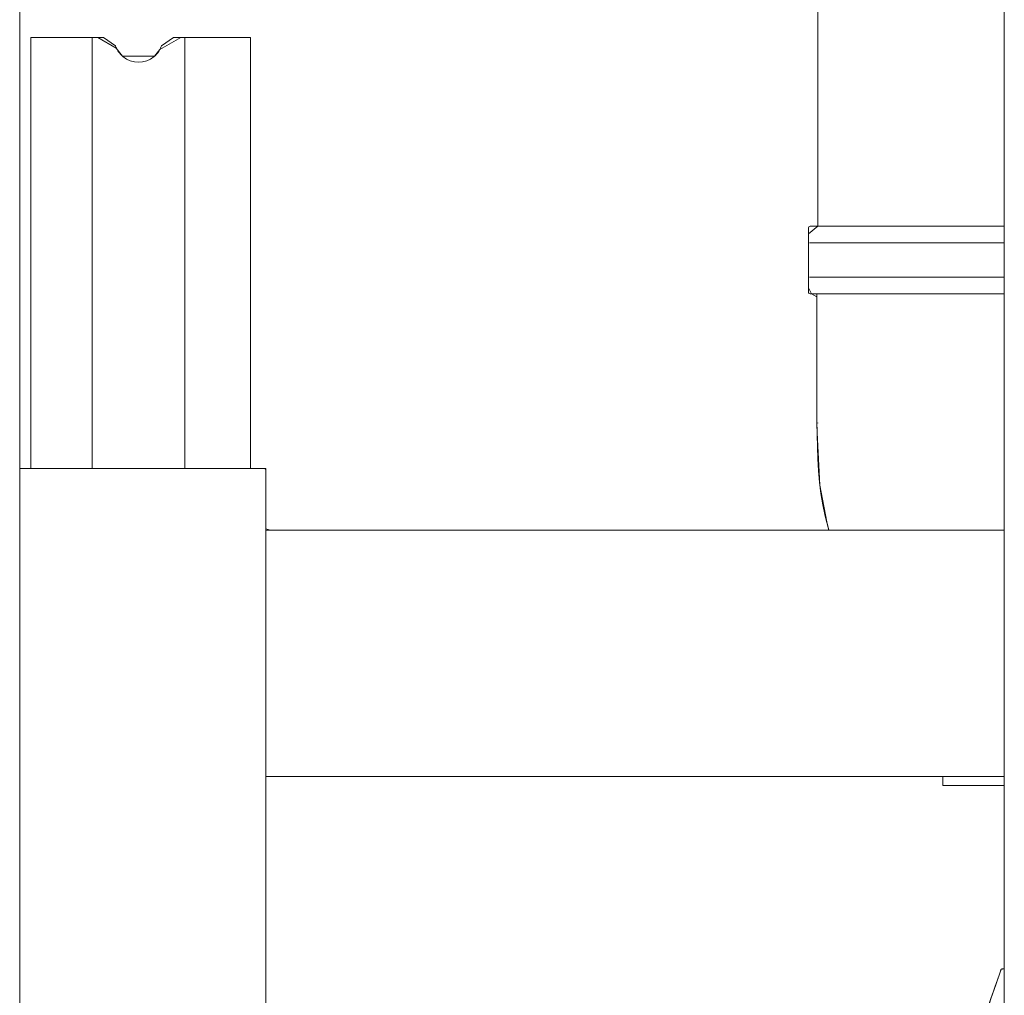
# Model space of a CAD drawing. Units: centimetres. Extents: x 2.3 to 15.3, y 7 to 20.7.
# Drawn here: x 11.4 to 12.9, y 11.7 to 13.1 of the extents above; entities that cross this region are included whole.
import ezdxf

# ---------------------------------------------------------------- set-up
doc = ezdxf.new("R2010")
doc.units = ezdxf.units.CM
doc.header["$MEASUREMENT"] = 0
doc.layers.add('COTAS', color=7, linetype='Continuous')
doc.layers.add('Layer 1', color=7, linetype='Continuous')

# ---------------------------------------------------------------- blocks, each defined once
blk = doc.blocks.new('block 60')
at = {"layer": 'COTAS', "color": 7, "lineweight": 9, "true_color": 0xffffff}
blk.add_lwpolyline([(11.4388, 12.4466), (11.4388, 19.9525)], dxfattribs=at)
blk = doc.blocks.new('block 562')
at = {"layer": 'Layer 1', "color": 7, "lineweight": 9, "true_color": 0xffffff}
blk.add_open_spline([(11.8095, 10.3056), (11.8095, 10.3056), (12.375, 10.3056), (12.375, 10.3056), (12.375, 10.3056), (12.375, 10.3056), (12.3714, 10.793), (12.3714, 10.793), (12.3714, 10.793), (12.3695, 11.1086), (12.6077, 11.3739), (12.9217, 11.4057), (12.9217, 11.4057), (12.9217, 11.4057), (12.9217, 11.5019), (12.9217, 11.5019), (12.9217, 11.5019), (12.9217, 11.5019), (12.906, 11.5204), (12.906, 11.5204), (12.906, 11.5204), (12.9056, 11.5208), (12.9056, 11.5208), (12.9047, 11.5212), (12.9047, 11.5212), (12.9047, 11.5212), (12.9044, 11.5212), (12.9035, 11.5216), (12.9035, 11.5216), (12.9035, 11.5216), (12.8661, 11.5212), (12.8661, 11.5985), (12.8661, 11.5985), (12.8661, 11.5985), (12.8661, 11.5985), (12.8355, 11.5985), (12.8355, 11.5985), (12.8355, 11.5985), (12.8355, 11.5985), (12.8291, 11.5985), (12.8291, 11.6263), (12.8291, 11.6263), (12.8291, 11.6263), (12.8291, 11.6263), (12.8355, 11.6263), (12.8355, 11.6263), (12.8355, 11.6263), (12.8355, 11.6263), (12.8943, 11.6263), (12.8943, 11.6279), (12.8943, 11.6279), (12.8943, 11.6279), (12.8943, 11.6279), (12.8947, 11.6287), (12.8947, 11.6287), (12.8947, 11.6287), (12.8947, 11.6287), (12.9164, 11.6911), (12.9164, 11.6911), (12.9164, 11.6911), (12.9168, 11.6923), (12.9168, 11.6923), (12.9172, 11.6927), (12.9172, 11.6927), (12.9184, 11.693), (12.9184, 11.693), (12.9188, 11.693), (12.9188, 11.693), (12.9188, 11.693), (12.9217, 11.693), (12.9217, 11.9691), (12.9217, 11.9691), (12.9217, 11.9691), (12.9217, 11.9691), (12.8291, 11.9691), (12.8291, 11.9691), (12.8291, 11.9691), (12.8291, 11.9691), (12.8291, 11.9829), (11.8095, 11.9829), (11.8095, 11.9829), (11.8095, 11.9829), (11.8095, 11.9829), (11.8095, 10.3056), (11.8095, 10.3056)], degree=3, knots=[0, 0, 0, 0, 1, 1, 1, 2, 2, 2, 3, 3, 3, 4, 4, 4, 5, 5, 5, 6, 6, 6, 7, 7, 7, 8, 8, 8, 9, 9, 9, 10, 10, 10, 11, 11, 11, 12, 12, 12, 13, 13, 13, 14, 14, 14, 15, 15, 15, 16, 16, 16, 17, 17, 17, 18, 18, 18, 19, 19, 19, 20, 20, 20, 21, 21, 21, 22, 22, 22, 23, 23, 23, 24, 24, 24, 25, 25, 25, 26, 26, 26, 27, 27, 27, 28, 28, 28, 28], dxfattribs=at)
blk = doc.blocks.new('block 563')
at = {"layer": 'Layer 1', "color": 7, "lineweight": 9, "true_color": 0xffffff}
blk.add_lwpolyline([(11.4388, 11.0214), (11.4388, 11.6539), (11.4388, 11.9278), (11.4388, 12.1563), (11.4388, 12.3267), (11.4388, 12.4261), (11.4388, 12.4466), (11.4392, 12.4466), (11.4407, 12.4466), (11.4461, 12.4466), (11.453, 12.4466), (11.4548, 12.4466), (11.4556, 12.4466), (11.4557, 12.4487), (11.4557, 12.4975), (11.4557, 12.5954), (11.4557, 12.7217), (11.4557, 12.9764), (11.4557, 13.0632), (11.4557, 13.0954), (11.4729, 13.0954), (11.5383, 13.0954), (11.5458, 13.0954), (11.5566, 13.0954), (11.5843, 13.0794), (11.5937, 13.0669), (11.6419, 13.067), (11.6501, 13.0772), (11.6813, 13.0954), (11.6901, 13.0954), (11.7055, 13.0954), (11.7715, 13.0954), (11.7865, 13.0954), (11.7866, 13.0566), (11.7866, 13.0114), (11.7866, 12.9195), (11.7866, 12.6744), (11.7866, 12.5602), (11.7866, 12.4777), (11.7866, 12.4466), (11.7871, 12.4466), (11.798, 12.4466), (11.8082, 12.4466), (11.8095, 12.4448), (11.8095, 12.4192), (11.8095, 12.3555), (11.8163, 12.3536), (11.8908, 12.3536), (12.0257, 12.3536), (12.1939, 12.3536), (12.5214, 12.3536), (12.6264, 12.3536), (12.6575, 12.3541), (12.6542, 12.3659), (12.6438, 12.4214), (12.6396, 12.5003), (12.6391, 12.518), (12.6391, 12.5702), (12.6391, 12.6489), (12.6391, 12.7046), (12.6313, 12.7094), (12.6266, 12.7182), (12.6266, 12.7996), (12.6407, 12.8112), (12.6407, 12.8244), (12.6407, 12.8613), (12.6407, 12.9914), (12.6407, 13.3685)], dxfattribs=at)
blk = doc.blocks.new('block 666')
at = {"layer": 'Layer 1', "color": 7, "lineweight": 9, "true_color": 0xffffff}
blk.add_lwpolyline([(12.6266, 12.8088), (12.6266, 12.8086), (12.6266, 12.8078), (12.6266, 12.8067), (12.6266, 12.8053), (12.6266, 12.8036), (12.6266, 12.8017), (12.6266, 12.7975), (12.6266, 12.7934), (12.6266, 12.7915), (12.6266, 12.7898), (12.6266, 12.7884), (12.6266, 12.7872), (12.6266, 12.7865), (12.6266, 12.7863), (12.6266, 12.7861), (12.6266, 12.7857), (12.6266, 12.785), (12.6266, 12.784), (12.6266, 12.7829), (12.6266, 12.7815), (12.6266, 12.7782), (12.6266, 12.7742), (12.6266, 12.7699), (12.6266, 12.7603), (12.6266, 12.7508), (12.6266, 12.7464), (12.6266, 12.7425), (12.6266, 12.7391), (12.6266, 12.7378), (12.6266, 12.7366), (12.6266, 12.7356), (12.6266, 12.7349), (12.6266, 12.7345), (12.6266, 12.7344), (12.6266, 12.7341), (12.6266, 12.7334), (12.6266, 12.7323), (12.6266, 12.7309), (12.6266, 12.7292), (12.6266, 12.7274), (12.6266, 12.7233), (12.6266, 12.7192), (12.6266, 12.7173), (12.6266, 12.7157), (12.6266, 12.7143), (12.6266, 12.7132), (12.6266, 12.7125), (12.6266, 12.7122)], dxfattribs=at)
blk = doc.blocks.new('block 667')
at = {"layer": 'Layer 1', "color": 7, "lineweight": 9, "true_color": 0xffffff}
blk.add_open_spline([(12.6266, 12.7122), (12.6266, 12.7106), (12.6278, 12.7094), (12.6294, 12.7094)], degree=3, dxfattribs=at)
blk = doc.blocks.new('block 668')
at = {"layer": 'Layer 1', "color": 7, "lineweight": 9, "true_color": 0xffffff}
blk.add_open_spline([(12.6294, 12.8112), (12.6278, 12.8112), (12.6266, 12.81), (12.6266, 12.8088)], degree=3, dxfattribs=at)
blk = doc.blocks.new('block 669')
at = {"layer": 'Layer 1', "color": 7, "lineweight": 9, "true_color": 0xffffff}
blk.add_lwpolyline([(12.6407, 12.515), (12.6407, 12.5146)], dxfattribs=at)
blk = doc.blocks.new('block 670')
at = {"layer": 'Layer 1', "color": 7, "lineweight": 9, "true_color": 0xffffff}
blk.add_lwpolyline([(12.6407, 13.7692), (12.6407, 12.8112)], dxfattribs=at)
blk = doc.blocks.new('block 746')
at = {"layer": 'Layer 1', "color": 7, "lineweight": 9, "true_color": 0xffffff}
blk.add_lwpolyline([(12.8291, 11.9692), (12.9217, 11.9692)], dxfattribs=at)
blk = doc.blocks.new('block 812')
at = {"layer": 'Layer 1', "color": 7, "lineweight": 9, "true_color": 0xffffff}
blk.add_lwpolyline([(12.6294, 12.7094), (12.6314, 12.7094), (12.6319, 12.7094), (12.6338, 12.7094), (12.636, 12.7094), (12.6376, 12.7094), (12.639, 12.7094), (12.6391, 12.7094), (12.6409, 12.7094), (12.6469, 12.7094), (12.6479, 12.7094), (12.6483, 12.7094), (12.6487, 12.7094), (12.6497, 12.7094), (12.657, 12.7094), (12.6585, 12.7094), (12.6594, 12.7094), (12.6597, 12.7094), (12.6605, 12.7094), (12.6643, 12.7094), (12.669, 12.7094), (12.6711, 12.7094), (12.6726, 12.7094), (12.6733, 12.7094), (12.6735, 12.7094), (12.6742, 12.7094), (12.6774, 12.7094), (12.6822, 12.7094), (12.6941, 12.7094), (12.6999, 12.7094), (12.7046, 12.7094), (12.7076, 12.7094), (12.7084, 12.7094), (12.7096, 12.7094), (12.712, 12.7094), (12.7188, 12.7094), (12.7256, 12.7094), (12.728, 12.7094), (12.7292, 12.7094), (12.7297, 12.7094), (12.7317, 12.7094), (12.7347, 12.7094), (12.7384, 12.7094), (12.7461, 12.7094), (12.7492, 12.7094), (12.7512, 12.7094), (12.7518, 12.7094), (12.7531, 12.7094), (12.7556, 12.7094), (12.7592, 12.7094), (12.7672, 12.7094), (12.7708, 12.7094), (12.7736, 12.7094), (12.775, 12.7094), (12.7756, 12.7094), (12.7776, 12.7094), (12.7809, 12.7094), (12.7893, 12.7094), (12.7935, 12.7094), (12.797, 12.7094), (12.7993, 12.7094), (12.8001, 12.7094), (12.8006, 12.7094), (12.8017, 12.7094), (12.8053, 12.7094), (12.8103, 12.7094), (12.816, 12.7094), (12.8218, 12.7094), (12.827, 12.7094), (12.8311, 12.7094), (12.8324, 12.7094), (12.8333, 12.7094), (12.8339, 12.7094), (12.8366, 12.7094), (12.8409, 12.7094), (12.8463, 12.7094), (12.8578, 12.7094), (12.8625, 12.7094), (12.8658, 12.7094), (12.8667, 12.7094), (12.8669, 12.7094), (12.8673, 12.7094), (12.8697, 12.7094), (12.8739, 12.7094), (12.885, 12.7094), (12.8905, 12.7094), (12.8953, 12.7094), (12.8987, 12.7094), (12.8996, 12.7094), (12.8999, 12.7094)], dxfattribs=at)
blk = doc.blocks.new('block 813')
at = {"layer": 'Layer 1', "color": 7, "lineweight": 9, "true_color": 0xffffff}
blk.add_lwpolyline([(12.8999, 12.7094), (12.9, 12.7094), (12.9, 12.7094), (12.9002, 12.7094), (12.9003, 12.7094), (12.9005, 12.7094), (12.9008, 12.7094), (12.901, 12.7094), (12.9013, 12.7094), (12.9025, 12.7094), (12.9031, 12.7094), (12.9034, 12.7094), (12.9037, 12.7094), (12.9039, 12.7094), (12.904, 12.7094), (12.9042, 12.7094), (12.9043, 12.7094), (12.9043, 12.7094), (12.9043, 12.7094), (12.9044, 12.7094), (12.9045, 12.7094), (12.9046, 12.7094), (12.9048, 12.7094), (12.905, 12.7094), (12.9053, 12.7094), (12.9055, 12.7094), (12.9061, 12.7094), (12.9074, 12.7094), (12.9076, 12.7094), (12.9079, 12.7094), (12.9081, 12.7094), (12.9083, 12.7094), (12.9085, 12.7094), (12.9086, 12.7094), (12.9087, 12.7094), (12.9087, 12.7094)], dxfattribs=at)
blk = doc.blocks.new('block 814')
at = {"layer": 'Layer 1', "color": 7, "lineweight": 9, "true_color": 0xffffff}
blk.add_lwpolyline([(12.9088, 12.7094), (12.9217, 12.7094)], dxfattribs=at)
blk = doc.blocks.new('block 815')
at = {"layer": 'Layer 1', "color": 7, "lineweight": 9, "true_color": 0xffffff}
blk.add_open_spline([(12.6294, 12.8112), (12.6294, 12.8112), (12.6314, 12.8112), (12.6314, 12.8112), (12.6314, 12.8112), (12.6314, 12.8112), (12.6375, 12.8112), (12.6407, 12.8112), (12.6407, 12.8112), (12.6407, 12.8112), (12.6407, 12.8112), (12.648, 12.8112), (12.648, 12.8112), (12.648, 12.8112), (12.648, 12.8112), (12.6544, 12.8112), (12.6609, 12.8112), (12.6609, 12.8112), (12.6609, 12.8112), (12.6609, 12.8112), (12.6689, 12.8112), (12.6689, 12.8112), (12.6689, 12.8112), (12.6689, 12.8112), (12.6765, 12.8112), (12.6806, 12.8112), (12.6806, 12.8112), (12.6806, 12.8112), (12.6806, 12.8112), (12.6854, 12.8112), (12.6854, 12.8112), (12.6854, 12.8112), (12.6854, 12.8112), (12.6898, 12.8112), (12.695, 12.8112), (12.695, 12.8112), (12.695, 12.8112), (12.695, 12.8112), (12.7003, 12.8112), (12.7003, 12.8112), (12.7003, 12.8112), (12.7003, 12.8112), (12.7055, 12.8112), (12.7075, 12.8112), (12.7075, 12.8112), (12.7075, 12.8112), (12.7075, 12.8112), (12.7184, 12.8112), (12.7184, 12.8112), (12.7184, 12.8112), (12.7184, 12.8112), (12.7273, 12.8112), (12.7417, 12.8112), (12.7417, 12.8112), (12.7417, 12.8112), (12.7417, 12.8112), (12.7497, 12.8112), (12.7497, 12.8112), (12.7497, 12.8112), (12.7497, 12.8112), (12.7526, 12.8112), (12.7603, 12.8112), (12.7603, 12.8112), (12.7603, 12.8112), (12.7603, 12.8112), (12.7679, 12.8112), (12.7679, 12.8112), (12.7679, 12.8112), (12.7679, 12.8112), (12.7756, 12.8112), (12.7836, 12.8112), (12.7836, 12.8112), (12.7836, 12.8112), (12.7836, 12.8112), (12.7913, 12.8112), (12.7913, 12.8112), (12.7913, 12.8112), (12.7913, 12.8112), (12.7949, 12.8112), (12.8049, 12.8112), (12.8049, 12.8112), (12.8049, 12.8112), (12.8049, 12.8112), (12.8121, 12.8112), (12.8121, 12.8112), (12.8121, 12.8112), (12.8121, 12.8112), (12.819, 12.8112), (12.8267, 12.8112), (12.8267, 12.8112), (12.8267, 12.8112), (12.8267, 12.8112), (12.8339, 12.8112), (12.8339, 12.8112), (12.8339, 12.8112), (12.8339, 12.8112), (12.8416, 12.8112), (12.8451, 12.8112), (12.8451, 12.8112), (12.8451, 12.8112), (12.8451, 12.8112), (12.8544, 12.8112), (12.8544, 12.8112), (12.8544, 12.8112), (12.8544, 12.8112), (12.8613, 12.8112), (12.8673, 12.8112), (12.8673, 12.8112), (12.8673, 12.8112), (12.8673, 12.8112), (12.8939, 12.8112), (12.8939, 12.8112)], degree=3, knots=[0, 0, 0, 0, 1, 1, 1, 2, 2, 2, 3, 3, 3, 4, 4, 4, 5, 5, 5, 6, 6, 6, 7, 7, 7, 8, 8, 8, 9, 9, 9, 10, 10, 10, 11, 11, 11, 12, 12, 12, 13, 13, 13, 14, 14, 14, 15, 15, 15, 16, 16, 16, 17, 17, 17, 18, 18, 18, 19, 19, 19, 20, 20, 20, 21, 21, 21, 22, 22, 22, 23, 23, 23, 24, 24, 24, 25, 25, 25, 26, 26, 26, 27, 27, 27, 28, 28, 28, 29, 29, 29, 30, 30, 30, 31, 31, 31, 32, 32, 32, 33, 33, 33, 34, 34, 34, 35, 35, 35, 36, 36, 36, 37, 37, 37, 37], dxfattribs=at)
blk = doc.blocks.new('block 816')
at = {"layer": 'Layer 1', "color": 7, "lineweight": 9, "true_color": 0xffffff}
blk.add_lwpolyline([(12.8999, 12.8112), (12.9, 12.8112), (12.9, 12.8112), (12.9003, 12.8112), (12.9007, 12.8112), (12.9013, 12.8112), (12.902, 12.8112), (12.9027, 12.8112), (12.9043, 12.8112), (12.906, 12.8112), (12.9067, 12.8112), (12.9074, 12.8112), (12.9079, 12.8112), (12.9084, 12.8112), (12.9086, 12.8112), (12.9087, 12.8112), (12.9087, 12.8112), (12.9088, 12.8112), (12.9088, 12.8112), (12.9091, 12.8112), (12.9096, 12.8112), (12.9101, 12.8112), (12.9108, 12.8112), (12.9116, 12.8112), (12.9132, 12.8112), (12.9148, 12.8112), (12.9156, 12.8112), (12.9163, 12.8112), (12.9168, 12.8112), (12.9173, 12.8112), (12.9176, 12.8112), (12.9176, 12.8112), (12.9177, 12.8112), (12.9177, 12.8112), (12.9178, 12.8112), (12.918, 12.8112), (12.9183, 12.8112), (12.9189, 12.8112), (12.9197, 12.8112), (12.9204, 12.8112), (12.921, 12.8112), (12.9213, 12.8112), (12.9215, 12.8112), (12.9216, 12.8112), (12.9217, 12.8112)], dxfattribs=at)
blk = doc.blocks.new('block 817')
at = {"layer": 'Layer 1', "color": 7, "lineweight": 9, "true_color": 0xffffff}
blk.add_lwpolyline([(12.8939, 12.8112), (12.8939, 12.8112), (12.894, 12.8112), (12.8941, 12.8112), (12.8942, 12.8112), (12.8943, 12.8112), (12.8944, 12.8112), (12.8946, 12.8112), (12.8948, 12.8112), (12.8956, 12.8112), (12.8959, 12.8112), (12.8961, 12.8112), (12.8963, 12.8112), (12.8964, 12.8112), (12.8965, 12.8112), (12.8966, 12.8112), (12.8967, 12.8112), (12.8967, 12.8112), (12.8967, 12.8112), (12.8967, 12.8112), (12.8968, 12.8112), (12.8969, 12.8112), (12.897, 12.8112), (12.8972, 12.8112), (12.8974, 12.8112), (12.8976, 12.8112), (12.898, 12.8112), (12.8985, 12.8112), (12.8989, 12.8112), (12.8991, 12.8112), (12.8993, 12.8112), (12.8995, 12.8112), (12.8996, 12.8112), (12.8997, 12.8112), (12.8998, 12.8112), (12.8999, 12.8112), (12.8999, 12.8112)], dxfattribs=at)
blk = doc.blocks.new('block 822')
at = {"layer": 'Layer 1', "color": 7, "lineweight": 9, "true_color": 0xffffff}
blk.add_lwpolyline([(12.6391, 12.515), (12.6402, 12.479), (12.6409, 12.461), (12.6419, 12.4429), (12.6434, 12.4257), (12.6454, 12.4086), (12.6483, 12.3917), (12.652, 12.3749), (12.6576, 12.3536)], dxfattribs=at)
blk = doc.blocks.new('block 823')
at = {"layer": 'Layer 1', "color": 7, "lineweight": 9, "true_color": 0xffffff}
blk.add_lwpolyline([(12.6391, 12.7094), (12.6391, 12.515)], dxfattribs=at)
blk = doc.blocks.new('block 969')
at = {"layer": 'Layer 1', "color": 7, "lineweight": 9, "true_color": 0xffffff}
blk.add_lwpolyline([(12.8943, 11.6262), (12.8943, 11.6265), (12.8943, 11.627), (12.8943, 11.6276), (12.8943, 11.6278), (12.8944, 11.628), (12.8945, 11.6282), (12.8946, 11.6285), (12.8947, 11.6286), (12.8948, 11.6288), (12.8949, 11.6293), (12.8952, 11.6302), (12.8956, 11.6313), (12.8961, 11.6327), (12.8967, 11.6344), (12.8974, 11.6363), (12.8981, 11.6384), (12.8989, 11.6407), (12.8997, 11.6431), (12.9016, 11.6484), (12.9035, 11.654), (12.9056, 11.6598), (12.9076, 11.6657), (12.9096, 11.6713), (12.9114, 11.6766), (12.9122, 11.679), (12.913, 11.6813), (12.9138, 11.6834), (12.9144, 11.6853), (12.915, 11.6869), (12.9155, 11.6884), (12.9159, 11.6895), (12.9162, 11.6903), (12.9164, 11.6909), (12.9164, 11.691)], dxfattribs=at)
blk = doc.blocks.new('block 970')
at = {"layer": 'Layer 1', "color": 7, "lineweight": 9, "true_color": 0xffffff}
blk.add_lwpolyline([(12.9188, 11.6931), (12.9217, 11.6931)], dxfattribs=at)
blk = doc.blocks.new('block 971')
at = {"layer": 'Layer 1', "color": 7, "lineweight": 9, "true_color": 0xffffff}
blk.add_lwpolyline([(12.9164, 11.6911), (12.9165, 11.6912), (12.9165, 11.6914), (12.9166, 11.6915), (12.9166, 11.6916), (12.9166, 11.6917), (12.9167, 11.6918), (12.9167, 11.6919), (12.9167, 11.692), (12.9168, 11.6921), (12.9168, 11.6921), (12.9168, 11.6922), (12.9169, 11.6922), (12.9169, 11.6923), (12.917, 11.6924), (12.9171, 11.6925), (12.9171, 11.6925), (12.9172, 11.6926), (12.9173, 11.6926), (12.9173, 11.6927), (12.9173, 11.6927), (12.9173, 11.6927), (12.9175, 11.6927), (12.9176, 11.6928), (12.9177, 11.6928), (12.9178, 11.6928), (12.9179, 11.6929), (12.918, 11.6929), (12.9181, 11.6929), (12.9182, 11.693), (12.9182, 11.693), (12.9183, 11.693), (12.9184, 11.693), (12.9184, 11.693), (12.9185, 11.693), (12.9186, 11.693), (12.9187, 11.693), (12.9188, 11.693)], dxfattribs=at)
blk = doc.blocks.new('block 1015')
at = {"layer": 'Layer 1', "color": 7, "lineweight": 9, "true_color": 0xffffff}
blk.add_lwpolyline([(11.6908, 13.0954), (11.7798, 13.0954)], dxfattribs=at)
blk = doc.blocks.new('block 1016')
at = {"layer": 'Layer 1', "color": 7, "lineweight": 9, "true_color": 0xffffff}
blk.add_lwpolyline([(11.4557, 13.0954), (11.4557, 12.4465)], dxfattribs=at)
blk = doc.blocks.new('block 1018')
at = {"layer": 'Layer 1', "color": 7, "lineweight": 9, "true_color": 0xffffff}
blk.add_lwpolyline([(11.4557, 13.0954), (11.5447, 13.0954)], dxfattribs=at)
blk = doc.blocks.new('block 1019')
at = {"layer": 'Layer 1', "color": 7, "lineweight": 9, "true_color": 0xffffff}
blk.add_lwpolyline([(11.6875, 13.0954), (11.6908, 13.0954)], dxfattribs=at)
blk = doc.blocks.new('block 1020')
at = {"layer": 'Layer 1', "color": 7, "lineweight": 9, "true_color": 0xffffff}
blk.add_lwpolyline([(11.5447, 13.0954), (11.5479, 13.0954)], dxfattribs=at)
blk = doc.blocks.new('block 1021')
at = {"layer": 'Layer 1', "color": 7, "lineweight": 9, "true_color": 0xffffff}
blk.add_lwpolyline([(11.6413, 13.0664), (11.6431, 13.0682), (11.6448, 13.07), (11.6458, 13.0709), (11.6467, 13.0719), (11.6471, 13.0724), (11.6474, 13.0729), (11.6478, 13.0735), (11.6481, 13.0741), (11.6488, 13.0751), (11.6495, 13.0762), (11.6501, 13.0772), (11.6506, 13.0783), (11.6511, 13.0794), (11.6516, 13.0806), (11.6521, 13.0817), (11.6525, 13.0829)], dxfattribs=at)
blk = doc.blocks.new('block 1022')
at = {"layer": 'Layer 1', "color": 7, "lineweight": 9, "true_color": 0xffffff}
blk.add_lwpolyline([(11.6525, 13.0829), (11.6702, 13.0954)], dxfattribs=at)
blk = doc.blocks.new('block 1028')
at = {"layer": 'Layer 1', "color": 7, "lineweight": 9, "true_color": 0xffffff}
blk.add_lwpolyline([(11.5652, 13.0954), (11.583, 13.0829)], dxfattribs=at)
blk = doc.blocks.new('block 1029')
at = {"layer": 'Layer 1', "color": 7, "lineweight": 9, "true_color": 0xffffff}
blk.add_lwpolyline([(11.5829, 13.0829), (11.5833, 13.0817), (11.5838, 13.0805), (11.5844, 13.0793), (11.5849, 13.0781), (11.5852, 13.0776), (11.5855, 13.0771), (11.5861, 13.0761), (11.5867, 13.075), (11.587, 13.0745), (11.5873, 13.074), (11.5881, 13.073), (11.5889, 13.072), (11.5906, 13.0701), (11.5924, 13.0682), (11.5942, 13.0664)], dxfattribs=at)
blk = doc.blocks.new('block 1030')
at = {"layer": 'Layer 1', "color": 7, "lineweight": 9, "true_color": 0xffffff}
blk.add_open_spline([(11.5942, 13.0664), (11.6078, 13.0555), (11.6276, 13.0555), (11.6413, 13.0664)], degree=3, dxfattribs=at)
blk = doc.blocks.new('block 1031')
at = {"layer": 'Layer 1', "color": 7, "lineweight": 9, "true_color": 0xffffff}
blk.add_lwpolyline([(11.5479, 13.0954), (11.5652, 13.0954)], dxfattribs=at)
blk = doc.blocks.new('block 1032')
at = {"layer": 'Layer 1', "color": 7, "lineweight": 9, "true_color": 0xffffff}
blk.add_lwpolyline([(11.6702, 13.0954), (11.6876, 13.0954)], dxfattribs=at)
blk = doc.blocks.new('block 1041')
at = {"layer": 'Layer 1', "color": 7, "lineweight": 9, "true_color": 0xffffff}
blk.add_lwpolyline([(11.7866, 12.4466), (11.7866, 13.0583)], dxfattribs=at)
blk = doc.blocks.new('block 1042')
at = {"layer": 'Layer 1', "color": 7, "lineweight": 9, "true_color": 0xffffff}
blk.add_lwpolyline([(11.7798, 13.0954), (11.7865, 13.0954)], dxfattribs=at)
blk = doc.blocks.new('block 1043')
at = {"layer": 'Layer 1', "color": 7, "lineweight": 9, "true_color": 0xffffff}
blk.add_lwpolyline([(11.7866, 13.0584), (11.7866, 13.0954)], dxfattribs=at)
blk = doc.blocks.new('block 1059')
at = {"layer": 'Layer 1', "color": 7, "lineweight": 9, "true_color": 0xffffff}
blk.add_lwpolyline([(12.9217, 12.0014), (12.9217, 12.3351)], dxfattribs=at)
blk = doc.blocks.new('block 1060')
at = {"layer": 'Layer 1', "color": 7, "lineweight": 9, "true_color": 0xffffff}
blk.add_lwpolyline([(11.8095, 12.3351), (11.8095, 12.0014)], dxfattribs=at)
blk = doc.blocks.new('block 1061')
at = {"layer": 'Layer 1', "color": 7, "lineweight": 9, "true_color": 0xffffff}
blk.add_lwpolyline([(12.9217, 11.9829), (12.9217, 12.0014)], dxfattribs=at)
blk = doc.blocks.new('block 1062')
at = {"layer": 'Layer 1', "color": 7, "lineweight": 9, "true_color": 0xffffff}
blk.add_lwpolyline([(11.8095, 11.9829), (11.8112, 11.9829), (11.816, 11.9829), (11.8239, 11.9829), (11.8347, 11.9829), (11.8482, 11.9829), (11.8643, 11.9829), (11.8828, 11.9829), (11.9036, 11.9829), (11.9513, 11.9829), (12.0061, 11.9829), (12.0668, 11.9829), (12.1321, 11.9829), (12.2716, 11.9829), (12.4144, 11.9829), (12.4839, 11.9829), (12.5505, 11.9829), (12.6128, 11.9829), (12.6698, 11.9829), (12.7199, 11.9829), (12.7622, 11.9829), (12.7799, 11.9829), (12.7951, 11.9829), (12.8078, 11.9829), (12.8176, 11.9829), (12.8245, 11.9829), (12.8283, 11.9829), (12.8291, 11.9829), (12.8301, 11.9829), (12.8351, 11.9829), (12.8435, 11.9829), (12.8667, 11.9829), (12.8924, 11.9829), (12.9131, 11.9829), (12.9194, 11.9829), (12.9217, 11.9829)], dxfattribs=at)
blk = doc.blocks.new('block 1063')
at = {"layer": 'Layer 1', "color": 7, "lineweight": 9, "true_color": 0xffffff}
blk.add_lwpolyline([(11.8095, 12.0014), (11.8095, 11.9836)], dxfattribs=at)
blk = doc.blocks.new('block 1064')
at = {"layer": 'Layer 1', "color": 7, "lineweight": 9, "true_color": 0xffffff}
blk.add_lwpolyline([(12.9217, 12.3536), (12.92, 12.3536), (12.9151, 12.3536), (12.9075, 12.3536), (12.8973, 12.3536), (12.8708, 12.3536), (12.8381, 12.3536), (12.765, 12.3536), (12.7298, 12.3536), (12.6989, 12.3536), (12.675, 12.3536), (12.6664, 12.3536), (12.6606, 12.3536), (12.657, 12.3536), (12.6538, 12.3536), (12.6481, 12.3536), (12.6399, 12.3536), (12.6294, 12.3536), (12.602, 12.3536), (12.5669, 12.3536), (12.5251, 12.3536), (12.4778, 12.3536), (12.4259, 12.3536), (12.3705, 12.3536), (12.3127, 12.3536), (12.1939, 12.3536), (12.0779, 12.3536), (12.0235, 12.3536), (11.9731, 12.3536), (11.9275, 12.3536), (11.8878, 12.3536), (11.8551, 12.3536), (11.8305, 12.3536), (11.8215, 12.3536), (11.8149, 12.3536), (11.8109, 12.3536), (11.8095, 12.3536)], dxfattribs=at)
blk = doc.blocks.new('block 1065')
at = {"layer": 'Layer 1', "color": 7, "lineweight": 9, "true_color": 0xffffff}
blk.add_lwpolyline([(12.9217, 12.3351), (12.9217, 12.3536)], dxfattribs=at)
blk = doc.blocks.new('block 1066')
at = {"layer": 'Layer 1', "color": 7, "lineweight": 9, "true_color": 0xffffff}
blk.add_lwpolyline([(11.8095, 12.3532), (11.8095, 12.335)], dxfattribs=at)
blk = doc.blocks.new('block 1067')
at = {"layer": 'Layer 1', "color": 7, "lineweight": 9, "true_color": 0xffffff}
blk.add_lwpolyline([(11.4529, 12.4466), (11.4538, 12.4466), (11.4553, 12.4466), (11.4557, 12.4466), (11.456, 12.4466), (11.4573, 12.4466), (11.4597, 12.4466), (11.463, 12.4466), (11.467, 12.4466), (11.4771, 12.4466), (11.489, 12.4466), (11.5018, 12.4466), (11.5146, 12.4466), (11.5265, 12.4466), (11.5366, 12.4466), (11.5407, 12.4466), (11.544, 12.4466), (11.5463, 12.4466), (11.5477, 12.4466), (11.548, 12.4466), (11.5495, 12.4466), (11.5526, 12.4466), (11.5571, 12.4466), (11.5629, 12.4466), (11.5697, 12.4466), (11.5775, 12.4466), (11.5861, 12.4466), (11.6047, 12.4466), (11.6434, 12.4466), (11.6606, 12.4466), (11.6681, 12.4466), (11.6747, 12.4466), (11.6801, 12.4466), (11.6841, 12.4466), (11.6867, 12.4466), (11.6876, 12.4466), (11.6882, 12.4466), (11.69, 12.4466), (11.6929, 12.4466), (11.6967, 12.4466), (11.7013, 12.4466), (11.7067, 12.4466), (11.7189, 12.4466), (11.7463, 12.4466), (11.7595, 12.4466), (11.7711, 12.4466), (11.776, 12.4466), (11.7801, 12.4466), (11.7833, 12.4466), (11.7854, 12.4466), (11.7865, 12.4466), (11.7866, 12.4466), (11.7867, 12.4466), (11.788, 12.4466), (11.7929, 12.4466), (11.795, 12.4466), (11.7958, 12.4466)], dxfattribs=at)
blk = doc.blocks.new('block 1069')
at = {"layer": 'Layer 1', "color": 7, "lineweight": 9, "true_color": 0xffffff}
blk.add_lwpolyline([(11.4388, 12.4466), (11.4388, 9.2398)], dxfattribs=at)
blk = doc.blocks.new('block 1070')
at = {"layer": 'Layer 1', "color": 7, "lineweight": 9, "true_color": 0xffffff}
blk.add_lwpolyline([(11.4388, 12.4466), (11.4529, 12.4466)], dxfattribs=at)
blk = doc.blocks.new('block 1072')
at = {"layer": 'Layer 1', "color": 7, "lineweight": 9, "true_color": 0xffffff}
blk.add_lwpolyline([(11.7958, 12.4466), (11.8095, 12.4466)], dxfattribs=at)
blk = doc.blocks.new('block 1074')
at = {"layer": 'Layer 1', "color": 7, "lineweight": 9, "true_color": 0xffffff}
blk.add_lwpolyline([(11.8095, 10.3052), (11.8095, 10.3056), (11.8095, 10.3104), (11.8095, 10.3245), (11.8095, 10.3471), (11.8095, 10.3777), (11.8095, 10.4157), (11.8095, 10.4604), (11.8095, 10.5113), (11.8095, 10.5677), (11.8095, 10.629), (11.8095, 10.6946), (11.8095, 10.8363), (11.8095, 10.9878), (11.8095, 11.1442), (11.8095, 11.3007), (11.8095, 11.4522), (11.8095, 11.5939), (11.8095, 11.6595), (11.8095, 11.7208), (11.8095, 11.7772), (11.8095, 11.8281), (11.8095, 11.8728), (11.8095, 11.9108), (11.8095, 11.9414), (11.8095, 11.964), (11.8095, 11.9781), (11.8095, 11.9829), (11.8095, 11.9837)], dxfattribs=at)
blk = doc.blocks.new('block 1075')
at = {"layer": 'Layer 1', "color": 7, "lineweight": 9, "true_color": 0xffffff}
blk.add_lwpolyline([(11.8095, 12.3532), (11.8095, 12.3535), (11.8095, 12.3536), (11.8095, 12.3536), (11.8095, 12.354), (11.8095, 12.3546), (11.8095, 12.3555), (11.8095, 12.3567), (11.8095, 12.3581), (11.8095, 12.3597), (11.8095, 12.3615), (11.8095, 12.3635), (11.8095, 12.3681), (11.8095, 12.3733), (11.8095, 12.379), (11.8095, 12.3851), (11.8095, 12.3914), (11.8095, 12.4044), (11.8095, 12.4109), (11.8095, 12.4171), (11.8095, 12.4231), (11.8095, 12.4286), (11.8095, 12.4336), (11.8095, 12.438), (11.8095, 12.4399), (11.8095, 12.4416), (11.8095, 12.443), (11.8095, 12.4443), (11.8095, 12.4453), (11.8095, 12.446), (11.8095, 12.4464), (11.8095, 12.4466)], dxfattribs=at)
blk = doc.blocks.new('block 1084')
at = {"layer": 'Layer 1', "color": 7, "lineweight": 9, "true_color": 0xffffff}
blk.add_lwpolyline([(12.8291, 11.9829), (12.8291, 11.9691)], dxfattribs=at)
blk = doc.blocks.new('block 1088')
at = {"layer": 'Layer 1', "color": 7, "lineweight": 9, "true_color": 0xffffff}
blk.add_lwpolyline([(12.9217, 13.4702), (12.9217, 13.0746), (12.9217, 12.9143), (12.9217, 12.8577), (12.9217, 12.822), (12.9217, 12.7987), (12.9217, 12.7857), (12.9217, 12.7508), (12.9217, 12.7133), (12.9217, 12.7091), (12.9217, 12.686), (12.9217, 12.6339), (12.9217, 12.5647), (12.9217, 12.4222), (12.9217, 12.3727), (12.9217, 12.3536)], dxfattribs=at)
blk = doc.blocks.new('block 1089')
at = {"layer": 'Layer 1', "color": 7, "lineweight": 9, "true_color": 0xffffff}
blk.add_open_spline([(12.9217, 11.9829), (12.9217, 11.9829), (12.9217, 11.9691), (12.9217, 11.9691), (12.9217, 11.9691), (12.9217, 11.9691), (12.9217, 11.693), (12.9217, 11.6263), (12.9217, 11.6263), (12.9217, 11.6263), (12.9217, 11.6263), (12.9217, 11.5985), (12.9217, 11.5985), (12.9217, 11.5985), (12.9217, 11.5985), (12.9217, 11.5019), (12.9217, 11.4057), (12.9217, 11.4057), (12.9217, 11.4057), (12.9217, 11.4057), (12.9217, 10.3056), (12.9217, 10.3056)], degree=3, knots=[0, 0, 0, 0, 1, 1, 1, 2, 2, 2, 3, 3, 3, 4, 4, 4, 5, 5, 5, 6, 6, 6, 7, 7, 7, 7], dxfattribs=at)
blk = doc.blocks.new('block 1102')
at = {"layer": 'Layer 1', "color": 7, "lineweight": 9, "true_color": 0xffffff}
blk.add_lwpolyline([(12.6282, 12.7863), (12.9217, 12.7863)], dxfattribs=at)
blk = doc.blocks.new('block 1103')
at = {"layer": 'Layer 1', "color": 7, "lineweight": 9, "true_color": 0xffffff}
blk.add_lwpolyline([(12.9217, 12.7343), (12.6282, 12.7343)], dxfattribs=at)
blk = doc.blocks.new('block 1116')
at = {"layer": 'Layer 1', "color": 7, "lineweight": 9, "true_color": 0xffffff}
blk.add_lwpolyline([(11.6875, 13.0954), (11.6875, 12.4465)], dxfattribs=at)
blk = doc.blocks.new('block 1118')
at = {"layer": 'Layer 1', "color": 7, "lineweight": 9, "true_color": 0xffffff}
blk.add_lwpolyline([(11.5479, 12.4466), (11.5479, 13.0954)], dxfattribs=at)
blk = doc.blocks.new('block 2036')
at = {"layer": 'DEFPOINTS', "color": 7, "lineweight": 9, "true_color": 0xffffff}
blk.add_lwpolyline([(11.4388, 12.4466), (11.4388, 12.4466)], dxfattribs=at)

msp = doc.modelspace()

# ---------------------------------------------------------------- block references
at = {"layer": 'COTAS'}
msp.add_blockref('block 60', (0, 0), dxfattribs=at)
at = {"layer": 'DEFPOINTS'}
msp.add_blockref('block 2036', (0, 0), dxfattribs=at)
at = {"layer": 'Layer 1'}
for name in ['block 563', 'block 1088', 'block 670', 'block 1016', 'block 1018', 'block 1020', 'block 1031', 'block 1118', 'block 1028', 'block 1022', 'block 1032', 'block 1019', 'block 1116', 'block 1015', 'block 1042', 'block 1043', 'block 1029', 'block 1021', 'block 1030', 'block 1041', 'block 668', 'block 666', 'block 815', 'block 817', 'block 816', 'block 1102', 'block 1103', 'block 667', 'block 812', 'block 823', 'block 813', 'block 814', 'block 822', 'block 669', 'block 1069', 'block 1070', 'block 1067', 'block 1072', 'block 1075', 'block 1064', 'block 1066', 'block 1065', 'block 1060', 'block 1059', 'block 1063', 'block 1061', 'block 1074', 'block 562', 'block 1062', 'block 1084', 'block 1089', 'block 746', 'block 969', 'block 971', 'block 970']:
    msp.add_blockref(name, (0, 0), dxfattribs=at)

doc.saveas('drawing.dxf')
